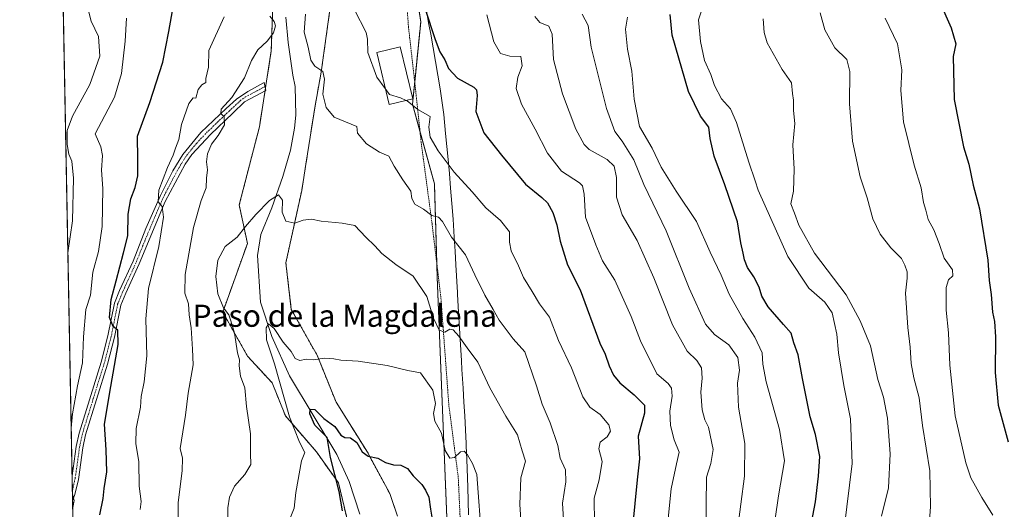
# Model space of a CAD drawing. Units: metres. Extents: x 631546 to 635008, y 4718113 to 4720492.
# Drawn here: x 631546 to 631902, y 4719414 to 4719591 of the extents above; entities that cross this region are included whole.
import ezdxf
from ezdxf.enums import TextEntityAlignment as Align

# ---------------------------------------------------------------- set-up
doc = ezdxf.new("R2010")
doc.units = ezdxf.units.M
doc.header["$MEASUREMENT"] = 0
doc.linetypes.add('TRAZO_Y_PUNTO', pattern=[1, 0.5, -0.25, 0, -0.25])
doc.linetypes.add('TRAZOS', pattern=[0.75, 0.5, -0.25])
for name, color, linetype, lineweight in [('Alambrada', 19, 'TRAZOS', 0), ('Arbolado forestal', 92, 'TRAZOS', 0), ('Arbolado forestal CxS', 92, 'Continuous', 0), ('Camino', 19, 'Continuous', 0), ('Camino Cxs', 19, 'Continuous', 0), ('Camino eje', 39, 'TRAZO_Y_PUNTO', 13), ('Comarca CxS', 133, 'Continuous', 0), ('Comunidad Autónoma CxS', 142, 'Continuous', 0), ('Corriente natural lineal', 142, 'Continuous', 13), ('Curva de nivel maestra', 36, 'Continuous', 30), ('Curva de nivel normal', 36, 'Continuous', 0), ('Edificación', 1, 'Continuous', 13), ('Edificación Cxs', 1, 'Continuous', 13), ('Matorral', 135, 'Continuous', 0), ('Matorral CxS', 135, 'Continuous', 0), ('Municipio', 9, 'Continuous', 13), ('Municipio CxS', 142, 'Continuous', 0), ('Provincia CxS', 1, 'Continuous', 0), ('Texto cartográfico', 19, 'Continuous', 0)]:
    doc.layers.add(name, color=color, linetype=linetype, lineweight=lineweight)
doc.styles.add('Arial', font='txt', dxfattribs={"height": 0.2})

# ---------------------------------------------------------------- blocks, each defined once
blk = doc.blocks.new('*U150')
at = {"layer": 'Matorral CxS', "color": 135, "linetype": 'Continuous', "lineweight": 0}
blk.add_polyline3d([(631702.12, 4719374.69, 676.14), (631697.16, 4719497.76, 687.33), (631696.17, 4719531.5, 692.05), (631688.23, 4719560.28, 695.12), (631691.21, 4719590.06, 699), (631687.24, 4719616.85, 701.14), (631687.24, 4719637.69, 703.7), (631688.23, 4719653.57, 705.47), (631663.42, 4719689.3, 705.49), (631643.57, 4719717.09, 709.48), (631619.75, 4719746.87, 712.1), (631596.93, 4719766.72, 714.99), (631575.09, 4719785.57, 720.83), (631557.91, 4719803.47, 722.7), (631550.05, 4720218.08, 808.02)], dxfattribs=at)
blk = doc.blocks.new('*U151')
at = {"layer": 'Arbolado forestal CxS', "color": 92, "linetype": 'Continuous', "lineweight": 0}
for points in [[(631682.76, 4719411.33, 672.96), (631679.97, 4719419.5, 673.63), (631671.9, 4719434.5, 675.07), (631660.56, 4719452.58, 677.36), (631653.7, 4719469.52, 680.12), (631644.38, 4719486.09, 681.33), (631642.4, 4719502.97, 682.19), (631648.15, 4719529.04, 686.01), (631649.76, 4719539.25, 686.99), (631652.98, 4719559.66, 688.02), (631655.17, 4719571.79, 689.75), (631658.86, 4719597.93, 694.27)], [(631687.24, 4719616.85, 701.14), (631691.21, 4719590.06, 699), (631688.23, 4719560.28, 695.12), (631696.17, 4719531.5, 692.05), (631697.16, 4719497.76, 687.33), (631702.12, 4719374.69, 676.14)], [(631576.34, 4718831.18, 770.75), (631559.42, 4719723.6, 707.18), (631564.44, 4719715.79, 708.1), (631576.79, 4719706.63, 707.35), (631595.43, 4719700.19, 705.24), (631606.41, 4719694.8, 702.44), (631620.8, 4719681.26, 700.14), (631625.53, 4719655.88, 698.73), (631625.53, 4719632.05, 697.95), (631637.81, 4719599.85, 689.9), (631637.13, 4719579.51, 689.31), (631632.84, 4719552.08, 687.37), (631625.52, 4719523.82, 686.29), (631628.5, 4719509.92, 682.6), (631619.57, 4719485.1, 685.2), (631628.5, 4719469.21, 684.03), (631637.45, 4719459.52, 681.82), (631642.25, 4719447.6, 681.05), (631653.45, 4719434.59, 677.4), (631661.41, 4719423.4, 674.8), (631665.03, 4719408.27, 674.32)]]:
    blk.add_polyline3d(points, dxfattribs=at)
blk = doc.blocks.new('*U164')
at = {"layer": 'Curva de nivel normal', "color": 36, "linetype": 'Continuous', "lineweight": 0}
for points in [[(631715.1, 4719592.58, 705), (631717.64, 4719582.79, 705), (631720.06, 4719578.54, 705), (631723.5, 4719577.64, 705), (631727.42, 4719577.51, 705), (631727.92, 4719574.12, 705), (631726.35, 4719570.06, 705), (631725.8, 4719565.89, 705), (631727.66, 4719560.22, 705), (631732.63, 4719551.27, 705), (631737.07, 4719542.5, 705), (631742.12, 4719536.03, 705), (631748.61, 4719531.85, 705), (631749.74, 4719530.71, 705), (631750.32, 4719527.74, 705), (631750.79, 4719519.37, 705), (631754.54, 4719509.41, 705), (631756.97, 4719503.65, 705), (631761.41, 4719496.6, 705), (631767.31, 4719483.55, 705), (631770.78, 4719474.71, 705), (631776.61, 4719462.77, 705), (631780.79, 4719459.33, 705), (631781.97, 4719457.55, 705), (631782.24, 4719454.73, 705), (631781.4, 4719449.31, 705), (631781.59, 4719444.08, 705), (631782.97, 4719438.96, 705), (631784.72, 4719434.42, 705), (631783.8, 4719430.24, 705), (631781.84, 4719421.28, 705), (631780.51, 4719408.07, 705)], [(631564.74, 4719443.18, 705), (631565.15, 4719448.38, 705), (631567.06, 4719458.51, 705), (631568.86, 4719466.78, 705), (631569.19, 4719476.12, 705), (631570.04, 4719486.1, 705), (631571.68, 4719491.2, 705), (631572.58, 4719499.58, 705), (631574.55, 4719507, 705), (631575.91, 4719515.99, 705), (631576.14, 4719529.76, 705), (631575.7, 4719536.46, 705), (631576.11, 4719541.65, 705), (631575.46, 4719544.79, 705), (631573.45, 4719549.6, 705), (631580.37, 4719562.77, 705), (631582.97, 4719571.39, 705), (631584.22, 4719583.06, 705), (631584.77, 4719591.36, 705)], [(631565.28, 4719414.53, 705), (631565.82, 4719417.04, 705), (631565.19, 4719419.3, 705)]]:
    blk.add_polyline3d(points, dxfattribs=at)
blk = doc.blocks.new('*U169')
at = {"layer": 'Curva de nivel normal', "color": 36, "linetype": 'Continuous', "lineweight": 0}
blk.add_polyline3d([(631749.57, 4719592.8, 715), (631751.81, 4719588.73, 715), (631752.94, 4719580.83, 715), (631758.43, 4719558.65, 715), (631761.44, 4719550.35, 715), (631764.15, 4719546.9, 715), (631768.27, 4719540.15, 715), (631771.91, 4719531.24, 715), (631779.98, 4719514.52, 715), (631788.36, 4719493.74, 715), (631794.2, 4719480.7, 715), (631797.55, 4719477.05, 715), (631802.73, 4719473.22, 715), (631805.99, 4719468.66, 715), (631806.56, 4719464.16, 715), (631805.78, 4719459.4, 715), (631806.18, 4719450.74, 715), (631808.44, 4719437.6, 715), (631808.36, 4719425.86, 715), (631805.67, 4719405.58, 715)], dxfattribs=at)
blk = doc.blocks.new('*U184')
at = {"layer": 'Curva de nivel normal', "color": 36, "linetype": 'Continuous', "lineweight": 0}
blk.add_polyline3d([(631793.06, 4719594.73, 730), (631791.78, 4719590.79, 730), (631792.41, 4719582.95, 730), (631793.94, 4719576.08, 730), (631796.14, 4719570.95, 730), (631797.53, 4719567.01, 730), (631800.08, 4719562.25, 730), (631803.35, 4719558.59, 730), (631805.5, 4719553.67, 730), (631809.92, 4719539.29, 730), (631812.27, 4719532.5, 730), (631813.29, 4719529.14, 730), (631823.99, 4719505.22, 730), (631831.63, 4719493.75, 730), (631837.46, 4719488.69, 730), (631840.06, 4719484.83, 730), (631841.81, 4719477.08, 730), (631842.38, 4719470.4, 730), (631844.31, 4719458.6, 730), (631846.77, 4719446.54, 730), (631847.28, 4719430.43, 730), (631844.47, 4719406.92, 730)], dxfattribs=at)
blk = doc.blocks.new('*U188')
at = {"layer": 'Curva de nivel normal', "color": 36, "linetype": 'Continuous', "lineweight": 0}
blk.add_polyline3d([(631815.14, 4719591.05, 735), (631815.47, 4719586.19, 735), (631816.63, 4719582.42, 735), (631822, 4719572.77, 735), (631825.38, 4719568, 735), (631825.78, 4719564.13, 735), (631826.14, 4719561.66, 735), (631826.14, 4719558.03, 735), (631826.55, 4719553.31, 735), (631825.89, 4719545.52, 735), (631826.35, 4719536.74, 735), (631826.16, 4719528.83, 735), (631825.13, 4719524.2, 735), (631826.45, 4719520.85, 735), (631828, 4719516.48, 735), (631833.64, 4719506.46, 735), (631845.17, 4719491.33, 735), (631850.22, 4719482, 735), (631853.91, 4719472.88, 735), (631856.65, 4719460.76, 735), (631858.63, 4719454.41, 735), (631860.13, 4719446.78, 735), (631861.1, 4719433.88, 735), (631860.44, 4719421.6, 735), (631857.92, 4719411.39, 735)], dxfattribs=at)
blk = doc.blocks.new('*U189')
at = {"layer": 'Curva de nivel normal', "color": 36, "linetype": 'Continuous', "lineweight": 0}
blk.add_polyline3d([(631766.04, 4719591.73, 720), (631765.29, 4719587.39, 720), (631766.05, 4719580.17, 720), (631767.63, 4719572.16, 720), (631768.48, 4719562.12, 720), (631770.42, 4719552.22, 720), (631774.93, 4719544.32, 720), (631778.23, 4719537.44, 720), (631783.6, 4719528.76, 720), (631791.02, 4719517.85, 720), (631795.9, 4719506.72, 720), (631799.87, 4719498.45, 720), (631802.85, 4719491.6, 720), (631807.77, 4719482.78, 720), (631812.14, 4719476.07, 720), (631814.75, 4719470.4, 720), (631814.95, 4719466.28, 720), (631816.25, 4719459.92, 720), (631821.08, 4719442.62, 720), (631822.8, 4719431.4, 720), (631820.71, 4719418.74, 720), (631818.11, 4719401.21, 720)], dxfattribs=at)
blk = doc.blocks.new('*U191')
at = {"layer": 'Curva de nivel normal', "color": 36, "linetype": 'Continuous', "lineweight": 0}
blk.add_polyline3d([(631835.8, 4719593.22, 740), (631837.41, 4719587.08, 740), (631841.07, 4719580.59, 740), (631845.37, 4719576.39, 740), (631846.48, 4719572.1, 740), (631846.38, 4719560.41, 740), (631847.41, 4719546.89, 740), (631850.18, 4719533.99, 740), (631852.73, 4719526.4, 740), (631854.84, 4719518.76, 740), (631857.43, 4719513.24, 740), (631861.29, 4719508.3, 740), (631865.24, 4719504.49, 740), (631866.33, 4719502.01, 740), (631867.22, 4719499.68, 740), (631867.29, 4719497.4, 740), (631866.62, 4719491.93, 740), (631867.42, 4719479.54, 740), (631868.32, 4719472.37, 740), (631868.65, 4719466.5, 740), (631869.6, 4719461.4, 740), (631871.58, 4719454.07, 740), (631872.74, 4719444.07, 740), (631875.42, 4719427.74, 740), (631875.73, 4719414.74, 740), (631874.54, 4719399.74, 740)], dxfattribs=at)
blk = doc.blocks.new('*U199')
at = {"layer": 'Curva de nivel normal', "color": 36, "linetype": 'Continuous', "lineweight": 0}
for points in [[(631589.63, 4719413.74, 695), (631590.03, 4719416.6, 695), (631589.37, 4719422.14, 695), (631589.17, 4719431, 695), (631588.15, 4719437.64, 695), (631588.24, 4719443, 695), (631589.78, 4719450.72, 695), (631590.04, 4719454.62, 695), (631591.16, 4719459.92, 695), (631592.15, 4719469.28, 695), (631591.78, 4719482.72, 695), (631592.66, 4719493.68, 695), (631596.43, 4719508.82, 695), (631598.15, 4719519.36, 695), (631597.67, 4719523.22, 695), (631596.22, 4719524.92, 695), (631596.48, 4719529.13, 695), (631599.55, 4719537.42, 695), (631601.62, 4719541.87, 695), (631602.42, 4719544.4, 695), (631603.64, 4719547.48, 695), (631604.62, 4719552.97, 695), (631607.3, 4719560.56, 695), (631608.83, 4719562.57, 695), (631609.84, 4719562.47, 695), (631610.68, 4719565.51, 695), (631612.02, 4719567.29, 695), (631613.42, 4719568.12, 695), (631613.43, 4719569.58, 695), (631614.47, 4719573.65, 695), (631614.57, 4719579.7, 695), (631620.05, 4719591.87, 695)], [(631667.2, 4719594.35, 695), (631671.45, 4719586.2, 695), (631672, 4719583.7, 695), (631672.04, 4719578.95, 695), (631675.36, 4719570.07, 695), (631678.38, 4719565.89, 695)]]:
    blk.add_polyline3d(points, dxfattribs=at)
blk = doc.blocks.new('*U200')
at = {"layer": 'Curva de nivel normal', "color": 36, "linetype": 'Continuous', "lineweight": 0}
blk.add_polyline3d([(631859.24, 4719591.39, 745), (631863.79, 4719582.06, 745), (631865.26, 4719572.73, 745), (631864.89, 4719565.25, 745), (631865.85, 4719553.82, 745), (631869.76, 4719538.25, 745), (631872.3, 4719530.06, 745), (631873.16, 4719524.77, 745), (631874.01, 4719521.97, 745), (631874.78, 4719518.6, 745), (631876.83, 4719514.8, 745), (631878.81, 4719509.94, 745), (631880.63, 4719504.55, 745), (631883.58, 4719500.44, 745), (631883.75, 4719498.19, 745), (631882.16, 4719496.77, 745), (631881.35, 4719493.96, 745), (631881.39, 4719485.81, 745), (631882.16, 4719477.62, 745), (631882.7, 4719465.9, 745), (631884.66, 4719447.6, 745), (631888.51, 4719430.67, 745), (631890.33, 4719425.14, 745), (631894.22, 4719418.05, 745), (631898.24, 4719411.7, 745)], dxfattribs=at)
blk = doc.blocks.new('*U203')
at = {"layer": 'Curva de nivel normal', "color": 36, "linetype": 'Continuous', "lineweight": 0}
for points in [[(631732.51, 4719591.99, 710), (631734.34, 4719589.83, 710), (631737.59, 4719588.4, 710), (631738.79, 4719585.61, 710), (631739.27, 4719576.42, 710), (631742.53, 4719564.01, 710), (631747.36, 4719551.18, 710), (631750.3, 4719545.74, 710), (631752.1, 4719543.92, 710), (631758.7, 4719540.31, 710), (631761.16, 4719537.82, 710), (631762.1, 4719533.76, 710), (631762.02, 4719526.69, 710), (631764.1, 4719520.23, 710), (631769.47, 4719510.94, 710), (631775.53, 4719497.45, 710), (631782.32, 4719480.5, 710), (631787.61, 4719471, 710), (631791.1, 4719467.61, 710), (631792.75, 4719464.91, 710), (631793.11, 4719461.27, 710), (631792.62, 4719456.11, 710), (631792.99, 4719449.82, 710), (631794.03, 4719446.18, 710), (631795.39, 4719443.54, 710), (631797.04, 4719435.46, 710), (631796.14, 4719430.34, 710), (631794.59, 4719425.4, 710), (631794.11, 4719385.62, 710)], [(631563.54, 4719506.54, 710), (631565.23, 4719518.13, 710), (631565.54, 4719533.5, 710), (631564.94, 4719539.67, 710), (631563.89, 4719542.18, 710), (631563.22, 4719545.7, 710), (631563.24, 4719550.72, 710), (631565.15, 4719555.93, 710), (631571.49, 4719567.39, 710), (631575.11, 4719577.57, 710), (631574.56, 4719584.75, 710), (631572.01, 4719590.29, 710), (631570.55, 4719595.96, 710)]]:
    blk.add_polyline3d(points, dxfattribs=at)
blk = doc.blocks.new('*U205')
at = {"layer": 'Curva de nivel maestra', "color": 36, "linetype": 'Continuous', "lineweight": 30}
blk.add_polyline3d([(631831.04, 4719400.7, 725), (631834.04, 4719416.48, 725), (631835.11, 4719425.78, 725), (631835.62, 4719432.93, 725), (631834.12, 4719440.88, 725), (631832.14, 4719447.28, 725), (631829.32, 4719461.15, 725), (631827.81, 4719469.63, 725), (631826.24, 4719474.04, 725), (631825.28, 4719477.43, 725), (631822.44, 4719480.6, 725), (631816.9, 4719487.06, 725), (631814.68, 4719490.84, 725), (631813.67, 4719494.17, 725), (631811.73, 4719497.89, 725), (631809.43, 4719501.21, 725), (631808.32, 4719503.97, 725), (631807.91, 4719506.36, 725), (631807, 4719510.16, 725), (631805.86, 4719517.68, 725), (631801.3, 4719531.11, 725), (631797.34, 4719541.51, 725), (631795.98, 4719547.86, 725), (631795.46, 4719551.96, 725), (631792.49, 4719555.96, 725), (631788.11, 4719564.84, 725), (631782.16, 4719585.24, 725), (631781.49, 4719592.62, 725)], dxfattribs=at)
blk = doc.blocks.new('*U211')
at = {"layer": 'Curva de nivel maestra', "color": 36, "linetype": 'Continuous', "lineweight": 30}
blk.add_polyline3d([(631878.88, 4719597.34, 750), (631883.19, 4719587.82, 750), (631884.86, 4719582.06, 750), (631883.87, 4719577.47, 750), (631884.26, 4719561.97, 750), (631887.63, 4719544.85, 750), (631889.59, 4719538.56, 750), (631891.09, 4719531.01, 750), (631893.42, 4719522.4, 750), (631896.46, 4719503.86, 750), (631896.95, 4719496.55, 750), (631897.64, 4719491.47, 750), (631898.12, 4719485.11, 750), (631898.84, 4719481.75, 750), (631899.18, 4719476.21, 750), (631899.07, 4719463.29, 750), (631900.17, 4719451.52, 750), (631903.72, 4719438.22, 750)], dxfattribs=at)
blk = doc.blocks.new('*U212')
at = {"layer": 'Curva de nivel maestra', "color": 36, "linetype": 'Continuous', "lineweight": 30}
for points in [[(631575.15, 4719411.88, 700), (631576.26, 4719417.68, 700), (631576.68, 4719421.38, 700), (631577.63, 4719427.38, 700), (631577.51, 4719431.34, 700), (631577.41, 4719435.3, 700), (631576.75, 4719444.61, 700), (631579.12, 4719458.22, 700), (631581.71, 4719473.44, 700), (631581.64, 4719478.62, 700), (631579.95, 4719479.89, 700), (631578.59, 4719483.14, 700), (631579.18, 4719489.6, 700), (631581.05, 4719496.36, 700), (631583.66, 4719506.49, 700), (631585.17, 4719512.66, 700), (631585.34, 4719520.49, 700), (631586.3, 4719526.09, 700), (631587.89, 4719530.1, 700), (631588.81, 4719534.39, 700), (631588.8, 4719540.39, 700), (631588.7, 4719548.73, 700), (631593.24, 4719560.82, 700), (631597.86, 4719575.44, 700), (631600.1, 4719586.49, 700), (631602.02, 4719597.39, 700)], [(631692.8, 4719594.63, 700), (631696.42, 4719583.58, 700), (631698.09, 4719579.2, 700), (631699.92, 4719576.26, 700), (631701.31, 4719573.12, 700), (631704.52, 4719569.69, 700), (631710.46, 4719566.35, 700), (631711.45, 4719565.48, 700), (631711.68, 4719563.44, 700), (631711.15, 4719557.66, 700), (631714.02, 4719549.89, 700), (631720.46, 4719541.81, 700), (631729.08, 4719531.36, 700), (631735.07, 4719526.55, 700), (631737.08, 4719524.57, 700), (631738.96, 4719521.11, 700), (631740.47, 4719516.62, 700), (631741.62, 4719510.78, 700), (631744.29, 4719502.22, 700), (631748.96, 4719493.12, 700), (631755.96, 4719473.92, 700), (631757.96, 4719469.94, 700), (631759.42, 4719465.69, 700), (631760.92, 4719462.31, 700), (631763.23, 4719459.56, 700), (631768.44, 4719455.18, 700), (631772.15, 4719451.48, 700), (631772.23, 4719448.55, 700), (631769.88, 4719440.25, 700), (631770.42, 4719432.1, 700), (631769.55, 4719424.46, 700), (631767.83, 4719407.37, 700)]]:
    blk.add_polyline3d(points, dxfattribs=at)
blk = doc.blocks.new('*U218')
at = {"layer": 'Alambrada', "color": 19, "linetype": 'TRAZOS', "lineweight": 0}
blk.add_polyline3d([(631707.38, 4719368.42, 677.66), (631704.8, 4719425.32, 679.33), (631701.39, 4719451.46, 682.1), (631698.5, 4719490.4, 686.83), (631695.3, 4719517.15, 689.78), (631691.35, 4719546.57, 694.01), (631689.45, 4719564.56, 696.77), (631686.78, 4719588.16, 698.28), (631685.3, 4719607.06, 699.8), (631680.21, 4719650.26, 704.08), (631676.37, 4719683.5, 706.99), (631658.57, 4719708.16, 709.77), (631639.85, 4719731.88, 712.24), (631624.37, 4719743.34, 712.35), (631616.87, 4719749.5, 712.68), (631601.87, 4719761.26, 713.85), (631590, 4719773.06, 717.75), (631578.78, 4719782.88, 720.71), (631562.63, 4719797.08, 723.43), (631557.85, 4719806.43, 724.39), (631557.85, 4719806.43, 724.39)], dxfattribs=at)

msp = doc.modelspace()

# ---------------------------------------------------------------- linework, layer by layer
at = {"layer": 'Arbolado forestal', "color": 92, "linetype": 'TRAZOS', "lineweight": 0}
for points in [[(631702.12, 4719374.69, 676.14), (631697.16, 4719497.76, 687.33), (631697.01, 4719502.83, 687.51), (631696.17, 4719531.5, 692.05), (631690.94, 4719550.47, 693.72), (631688.23, 4719560.28, 695.12), (631689.03, 4719568.27, 696.72), (631691.21, 4719590.06, 699), (631687.24, 4719616.85, 701.14), (631687.24, 4719637.69, 703.7), (631688.23, 4719653.57, 705.47), (631678.15, 4719668.09, 704.59), (631663.42, 4719689.3, 705.49), (631643.57, 4719717.09, 709.48), (631619.75, 4719746.87, 712.1), (631615.38, 4719750.67, 712.39), (631596.93, 4719766.72, 714.99), (631592.78, 4719770.3, 716.1), (631575.09, 4719785.57, 720.83), (631571.7, 4719789.1, 721.73), (631561.02, 4719800.23, 723.25), (631557.91, 4719803.47, 722.7)], [(631576.34, 4718831.18, 770.75), (631576.24, 4718836.4, 770.56), (631572.3, 4719044.43, 724.23), (631572.27, 4719045.68, 723.99), (631572.25, 4719046.94, 723.76), (631565.24, 4719416.87, 704.83), (631565.17, 4719420.56, 705.07), (631565.07, 4719425.85, 705.2), (631559.42, 4719723.6, 707.18)], [(631559.42, 4719723.6, 707.18), (631564.43, 4719715.79, 708.1), (631576.79, 4719706.63, 707.35), (631595.43, 4719700.19, 705.24), (631606.41, 4719694.8, 702.44), (631620.8, 4719681.26, 700.14), (631625.53, 4719655.88, 698.73), (631625.53, 4719632.05, 697.95), (631637.81, 4719599.85, 689.9), (631637.13, 4719579.51, 689.31), (631635.01, 4719565.99, 688.29), (631634.86, 4719565.02, 688.25), (631632.84, 4719552.09, 687.37), (631625.52, 4719523.82, 686.29), (631628.5, 4719509.92, 682.6), (631619.57, 4719485.1, 685.2), (631628.5, 4719469.21, 684.03), (631637.45, 4719459.52, 681.82), (631642.25, 4719447.6, 681.05), (631653.45, 4719434.59, 677.4), (631661.41, 4719423.4, 674.8), (631665.03, 4719408.27, 674.32)], [(631559.42, 4719723.6, 707.18), (631564.43, 4719715.79, 708.1), (631576.79, 4719706.63, 707.35), (631595.43, 4719700.19, 705.24), (631606.41, 4719694.8, 702.44), (631620.8, 4719681.26, 700.14), (631625.53, 4719655.88, 698.73), (631625.53, 4719632.05, 697.95), (631637.81, 4719599.85, 689.9), (631637.13, 4719579.51, 689.31), (631635.01, 4719565.99, 688.29), (631634.86, 4719565.02, 688.25), (631632.84, 4719552.09, 687.37), (631625.52, 4719523.82, 686.29), (631628.5, 4719509.92, 682.6), (631619.57, 4719485.1, 685.2), (631628.5, 4719469.21, 684.03), (631637.45, 4719459.52, 681.82), (631642.25, 4719447.6, 681.05), (631653.45, 4719434.59, 677.4), (631661.41, 4719423.4, 674.8), (631665.03, 4719408.27, 674.32)], [(631658.86, 4719597.93, 694.27), (631655.17, 4719571.79, 689.75), (631652.98, 4719559.66, 688.02), (631649.76, 4719539.25, 686.99), (631648.15, 4719529.04, 686.01), (631642.4, 4719502.97, 682.19), (631644.38, 4719486.09, 681.33), (631653.7, 4719469.52, 680.12), (631660.56, 4719452.58, 677.36), (631671.9, 4719434.5, 675.07), (631679.97, 4719419.5, 673.63), (631682.76, 4719411.33, 672.96)], [(631658.86, 4719597.93, 694.27), (631655.17, 4719571.79, 689.75), (631652.98, 4719559.66, 688.02), (631649.76, 4719539.25, 686.99), (631648.15, 4719529.04, 686.01), (631642.4, 4719502.97, 682.19), (631644.38, 4719486.09, 681.33), (631653.7, 4719469.52, 680.12), (631660.56, 4719452.58, 677.36), (631671.9, 4719434.5, 675.07), (631679.97, 4719419.5, 673.63), (631682.76, 4719411.33, 672.96)]]:
    msp.add_polyline3d(points, dxfattribs=at)
at = {"layer": 'Arbolado forestal CxS', "color": 92, "linetype": 'Continuous', "lineweight": 0}
for points in [[(631665.03, 4719408.27, 674.32), (631661.41, 4719423.4, 674.8), (631653.45, 4719434.59, 677.4), (631642.25, 4719447.6, 681.05), (631637.45, 4719459.52, 681.82), (631628.5, 4719469.21, 684.03), (631619.57, 4719485.1, 685.2), (631628.5, 4719509.92, 682.6), (631625.52, 4719523.82, 686.29), (631632.84, 4719552.08, 687.37), (631637.13, 4719579.51, 689.31), (631637.81, 4719599.85, 689.9)], [(631658.86, 4719597.93, 694.27), (631655.17, 4719571.79, 689.75), (631652.98, 4719559.66, 688.02), (631649.76, 4719539.25, 686.99), (631648.15, 4719529.04, 686.01), (631642.4, 4719502.97, 682.19), (631644.38, 4719486.09, 681.33), (631653.7, 4719469.52, 680.12), (631660.56, 4719452.58, 677.36), (631671.9, 4719434.5, 675.07), (631679.97, 4719419.5, 673.63), (631682.76, 4719411.33, 672.96)]]:
    msp.add_polyline3d(points, dxfattribs=at)
at = {"layer": 'Camino', "color": 19, "linetype": 'Continuous', "lineweight": 0}
for points in [[(631565.07, 4719425.85, 705.2), (631565.07, 4719425.88, 705.2), (631566.53, 4719436.5, 703.46), (631567.57, 4719441.38, 703.34), (631575.52, 4719466.99, 701.47), (631578, 4719476.55, 700.51), (631580.35, 4719488.28, 699.56), (631582.2, 4719492.88, 698.85), (631587.11, 4719503.54, 697.45), (631591.75, 4719515.27, 696.19), (631597.03, 4719527.29, 694.75), (631601.51, 4719536.11, 693.65), (631605.13, 4719542.1, 693.06), (631611.65, 4719550.01, 691.29), (631620.77, 4719558.74, 689.84), (631624.53, 4719562.06, 689.52), (631628.61, 4719564.9, 688.93), (631634.56, 4719568.08, 688.39), (631635.19, 4719565.19, 688.24), (631627.46, 4719561.15, 688.89), (631623.18, 4719557.03, 689.38), (631615.15, 4719549.29, 690.33), (631608.39, 4719542.03, 692.01), (631606, 4719538.61, 692.71), (631598.74, 4719525.07, 694.34), (631589.34, 4719502.52, 697.25), (631584.45, 4719491.91, 698.43), (631582.71, 4719487.58, 698.71), (631580.39, 4719476, 700.18), (631577.88, 4719466.32, 700.53), (631569.94, 4719440.76, 702.74), (631568.94, 4719436.08, 703.15), (631567.37, 4719424.65, 704.23), (631566.07, 4719419.21, 704.91)], [(631565.24, 4719416.87, 704.83), (631565.07, 4719425.85, 705.2)], [(631566.07, 4719419.21, 704.91), (631565.24, 4719416.87, 704.83)]]:
    msp.add_polyline3d(points, dxfattribs=at)
at = {"layer": 'Camino Cxs', "color": 19, "linetype": 'Continuous', "lineweight": 0}
msp.add_polyline3d([(631566.07, 4719419.21, 704.91), (631565.24, 4719416.87, 704.83), (631565.07, 4719425.85, 705.2), (631565.07, 4719425.88, 705.2), (631566.53, 4719436.5, 703.46), (631567.57, 4719441.38, 703.34), (631575.52, 4719466.99, 701.47), (631578, 4719476.55, 700.51), (631580.35, 4719488.28, 699.56), (631582.2, 4719492.88, 698.85), (631587.11, 4719503.54, 697.45), (631591.75, 4719515.27, 696.19), (631597.03, 4719527.29, 694.75), (631601.51, 4719536.11, 693.65), (631605.13, 4719542.1, 693.06), (631611.65, 4719550.01, 691.29), (631620.77, 4719558.74, 689.84), (631624.53, 4719562.06, 689.52), (631628.61, 4719564.9, 688.93), (631634.56, 4719568.08, 688.39), (631635.19, 4719565.19, 688.24), (631627.46, 4719561.15, 688.89), (631623.18, 4719557.03, 689.38), (631615.15, 4719549.29, 690.33), (631608.39, 4719542.03, 692.01), (631606, 4719538.61, 692.71), (631598.74, 4719525.07, 694.34), (631589.34, 4719502.52, 697.25), (631584.45, 4719491.91, 698.43), (631582.71, 4719487.58, 698.71), (631580.39, 4719476, 700.18), (631577.88, 4719466.32, 700.53), (631569.94, 4719440.76, 702.74), (631568.94, 4719436.08, 703.15), (631567.37, 4719424.65, 704.23), (631566.07, 4719419.21, 704.91)], close=True, dxfattribs=at)
at = {"layer": 'Camino eje', "color": 39, "linetype": 'TRAZO_Y_PUNTO', "lineweight": 13}
msp.add_polyline3d([(631634.88, 4719566.64, 688.33), (631631.9, 4719565.05, 688.42), (631628.04, 4719563.03, 688.81), (631626, 4719561.61, 689.13), (631623.86, 4719559.55, 689.47), (631621.98, 4719557.89, 689.57), (631617.96, 4719554.02, 690.04), (631613.4, 4719549.65, 690.79), (631610.02, 4719546.02, 691.79), (631606.76, 4719542.07, 692.37), (631605.57, 4719540.36, 692.84), (631603.76, 4719537.36, 693.2), (631600.13, 4719530.59, 694.2), (631597.89, 4719526.18, 694.57), (631595.25, 4719520.17, 695.64), (631590.55, 4719508.9, 697.21), (631588.23, 4719503.03, 697.38), (631583.33, 4719492.4, 698.66), (631581.53, 4719487.93, 699.07), (631579.2, 4719476.28, 700.34), (631576.7, 4719466.66, 700.88), (631572.73, 4719453.88, 701.6), (631568.76, 4719441.07, 703.03), (631567.74, 4719436.29, 703.31), (631566.22, 4719425.27, 704.71), (631565.17, 4719420.56, 705.07)], dxfattribs=at)
at = {"layer": 'Comarca CxS', "color": 133, "linetype": 'Continuous', "lineweight": 0}
msp.add_polyline3d([(635008.07, 4718179.08, 649.66), (631589.95, 4718113.37, 557.87), (631546.09, 4720426.72, 823.83), (634963.09, 4720492.46, 747.32), (635008.07, 4718179.08, 649.66)], close=True, dxfattribs=at)
msp.add_polyline3d([(635008.07, 4718179.08, 649.66), (631589.95, 4718113.37, 557.87), (631546.09, 4720426.72, 823.83), (634963.09, 4720492.46, 747.32), (635008.07, 4718179.08, 649.66)], close=True, dxfattribs=at)
at = {"layer": 'Comunidad Autónoma CxS', "color": 142, "linetype": 'Continuous', "lineweight": 0}
msp.add_polyline3d([(635008.07, 4718179.08, 649.66), (631589.95, 4718113.37, 557.87), (631546.09, 4720426.72, 823.83), (634963.09, 4720492.46, 747.32), (635008.07, 4718179.08, 649.66)], close=True, dxfattribs=at)
msp.add_polyline3d([(635008.07, 4718179.08, 649.66), (631589.95, 4718113.37, 557.87), (631546.09, 4720426.72, 823.83), (634963.09, 4720492.46, 747.32), (635008.07, 4718179.08, 649.66)], close=True, dxfattribs=at)
at = {"layer": 'Corriente natural lineal', "color": 142, "linetype": 'Continuous', "lineweight": 13}
msp.add_polyline3d([(631642.43, 4719591.68, 688.24), (631643.23, 4719582.61, 687.97), (631644.88, 4719570.75, 687.21), (631645.75, 4719566.63, 687.02), (631646.04, 4719556.32, 686.5), (631645.5, 4719551.61, 686.63), (631644.14, 4719543.6, 686.03), (631641.34, 4719534.15, 685.69), (631637.28, 4719522.77, 684.07), (631633.29, 4719513.11, 682.5), (631632.17, 4719505.54, 681.12), (631633.2, 4719488.74, 681.36), (631637.3, 4719476.34, 679.3), (631643.71, 4719462.01, 678.28), (631660.87, 4719433.65, 674.45), (631665.26, 4719423.85, 672.55), (631669.13, 4719412.09, 672.29)], dxfattribs=at)
at = {"layer": 'Curva de nivel maestra', "color": 36, "linetype": 'Continuous', "lineweight": 30}
msp.add_polyline3d([(631662.88, 4719413.27, 675), (631661.72, 4719420.27, 675), (631658.6, 4719432.49, 675), (631657.4, 4719439.74, 675), (631652.86, 4719444.22, 675), (631651.04, 4719448.34, 675), (631651.25, 4719450, 675), (631652.9, 4719449.88, 675), (631656.2, 4719446.6, 675), (631660.08, 4719443.76, 675), (631662.35, 4719440.66, 675), (631663.7, 4719439.75, 675), (631665.84, 4719439.67, 675), (631668.14, 4719437.96, 675), (631669.97, 4719434.56, 675), (631672.24, 4719433.07, 675), (631675.66, 4719432.28, 675), (631678.49, 4719430.73, 675), (631681.4, 4719429.89, 675), (631683.97, 4719429.8, 675), (631686.4, 4719428.56, 675), (631688.44, 4719425.93, 675), (631691.66, 4719422.82, 675), (631692.94, 4719420.77, 675), (631694.2, 4719418.27, 675), (631694.77, 4719413.84, 675), (631695.7, 4719408.07, 675)], dxfattribs=at)
at = {"layer": 'Curva de nivel normal', "color": 36, "linetype": 'Continuous', "lineweight": 0}
for points in [[(631649.51, 4719592.75, 690), (631649.09, 4719586.3, 690), (631650.48, 4719580.9, 690), (631651.4, 4719576.12, 690), (631652.91, 4719573.96, 690), (631655.73, 4719572.06, 690), (631656.33, 4719569.32, 690), (631655.84, 4719563.88, 690), (631656.99, 4719559.01, 690), (631659.86, 4719555.57, 690), (631668.08, 4719552.23, 690), (631668.31, 4719549.8, 690), (631671.56, 4719545.98, 690), (631676.29, 4719542.97, 690), (631679.65, 4719541.48, 690), (631681.62, 4719537.84, 690), (631684.68, 4719532.94, 690), (631687.64, 4719528.81, 690), (631688, 4719526.14, 690), (631689.05, 4719524.14, 690), (631692.22, 4719522.27, 690), (631695.26, 4719519.99, 690), (631697.6, 4719519.4, 690), (631699.06, 4719517.8, 690), (631702.39, 4719512.19, 690), (631707.44, 4719505.84, 690), (631710.78, 4719498.58, 690), (631714.39, 4719491.22, 690), (631717.47, 4719486.07, 690), (631719.55, 4719482.13, 690), (631724.67, 4719475.45, 690), (631728.88, 4719470.7, 690), (631733.12, 4719458.49, 690), (631735.1, 4719451.78, 690), (631738, 4719445.11, 690), (631740.84, 4719436.86, 690), (631741.66, 4719432.27, 690), (631743.64, 4719428.07, 690), (631743.76, 4719423.73, 690), (631742.56, 4719416.01, 690), (631743.53, 4719400.33, 690)], [(631603.32, 4719403.74, 690), (631603.42, 4719416.31, 690), (631604.92, 4719427.69, 690), (631605.03, 4719432.31, 690), (631604.1, 4719435.86, 690), (631606.07, 4719447.89, 690), (631607.02, 4719455.84, 690), (631608.85, 4719466.01, 690), (631608.6, 4719471.76, 690), (631608.11, 4719479.39, 690), (631607.43, 4719484.13, 690), (631607.12, 4719488.07, 690), (631605.79, 4719491.98, 690), (631606, 4719498.69, 690), (631608.99, 4719515.63, 690), (631611.73, 4719525.39, 690), (631613.51, 4719529.99, 690), (631613.71, 4719533.52, 690), (631614.02, 4719536.5, 690), (631613.63, 4719539.46, 690), (631614.04, 4719542.31, 690), (631615.55, 4719545.82, 690), (631617.97, 4719548.9, 690), (631620.24, 4719552.74, 690), (631620.14, 4719555.66, 690), (631618.83, 4719556.87, 690), (631619, 4719558.51, 690), (631622.82, 4719562.73, 690), (631627.49, 4719569.8, 690), (631629.94, 4719576.01, 690), (631632.24, 4719579.85, 690), (631635.62, 4719583.04, 690), (631637.89, 4719586.04, 690), (631638.61, 4719588.63, 690), (631638.15, 4719590.2, 690), (631636.66, 4719592.04, 690)], [(631685.88, 4719561.59, 695), (631683.91, 4719562.5, 695), (631679.89, 4719563.79, 695), (631678.38, 4719565.89, 695)], [(631754.09, 4719408.68, 695), (631753.93, 4719417.83, 695), (631755.75, 4719424.42, 695), (631756.86, 4719431.16, 695), (631755.65, 4719435.67, 695), (631756.16, 4719438.07, 695), (631758.7, 4719440.07, 695), (631759.84, 4719442.05, 695), (631759.24, 4719444.38, 695), (631756.1, 4719448.07, 695), (631752.38, 4719450.8, 695), (631749.92, 4719454.49, 695), (631745.79, 4719465, 695), (631741.11, 4719474.87, 695), (631737.77, 4719483.28, 695), (631734.19, 4719488.12, 695), (631731.54, 4719492.52, 695), (631728.37, 4719497.56, 695), (631726.54, 4719501.79, 695), (631723.93, 4719507.25, 695), (631723.31, 4719510.42, 695), (631723.29, 4719514.16, 695), (631720.03, 4719518.18, 695), (631714.76, 4719522.83, 695), (631709.78, 4719528.6, 695), (631703.36, 4719535.7, 695), (631697.46, 4719543.37, 695), (631694.65, 4719548.33, 695), (631694.15, 4719551.97, 695), (631694.67, 4719555.82, 695), (631690.2, 4719558.36, 695), (631686.26, 4719561.41, 695), (631685.88, 4719561.59, 695)], [(631621.45, 4719410.51, 685), (631621.4, 4719414.4, 685), (631622.01, 4719418.26, 685), (631623.82, 4719422.19, 685), (631627.55, 4719426.37, 685), (631629.78, 4719430.03, 685), (631629.56, 4719433.97, 685), (631629.6, 4719441.09, 685), (631628.22, 4719451.04, 685), (631627.56, 4719457.68, 685), (631625.98, 4719461.9, 685), (631625.47, 4719465.69, 685), (631625.64, 4719467.9, 685), (631624.89, 4719470.43, 685), (631623.78, 4719477.45, 685), (631622.46, 4719481.97, 685), (631621.74, 4719484.12, 685), (631619.89, 4719486.66, 685), (631617.77, 4719491.76, 685), (631617.11, 4719497.99, 685), (631617.79, 4719503.91, 685), (631620.4, 4719508.78, 685), (631624.76, 4719512.24, 685), (631627.85, 4719516.06, 685), (631631.53, 4719520.39, 685), (631636.44, 4719525.41, 685), (631639.74, 4719527.47, 685), (631641.15, 4719525.56, 685), (631641.09, 4719521.22, 685), (631642.39, 4719518.01, 685), (631645.67, 4719517.31, 685), (631648.61, 4719518.38, 685), (631651.66, 4719518.72, 685), (631655.2, 4719517.98, 685), (631662.79, 4719517.2, 685), (631667.4, 4719516.37, 685), (631671.38, 4719512.2, 685), (631674.57, 4719509.07, 685), (631677.14, 4719506.3, 685), (631682.18, 4719502.34, 685), (631688.46, 4719498.09, 685), (631693.36, 4719490.75, 685), (631695.81, 4719482.86, 685), (631697.86, 4719478.6, 685), (631699.9, 4719477.82, 685), (631701.73, 4719478.92, 685), (631703, 4719478.69, 685), (631704.96, 4719476.45, 685), (631707.96, 4719472.13, 685), (631711.84, 4719467.03, 685), (631716.24, 4719457.74, 685), (631722.02, 4719447.51, 685), (631726.23, 4719440.78, 685), (631727.87, 4719434.9, 685), (631729.16, 4719431.24, 685), (631727.43, 4719425.23, 685), (631727.06, 4719415.55, 685), (631728.34, 4719395.43, 685)], [(631643.54, 4719409.36, 680), (631645.45, 4719414.24, 680), (631645.96, 4719419.88, 680), (631648.1, 4719431.4, 680), (631649.24, 4719434.31, 680), (631647.31, 4719438.04, 680), (631643.73, 4719447.27, 680), (631638.31, 4719466.4, 680), (631635.45, 4719475.05, 680), (631635.32, 4719479.43, 680), (631636.14, 4719480.82, 680), (631638.18, 4719479.19, 680), (631641.45, 4719474.28, 680), (631644.36, 4719470.85, 680), (631645.82, 4719468.31, 680), (631647.43, 4719467.63, 680), (631649.8, 4719468.04, 680), (631652.34, 4719467.89, 680), (631656.35, 4719468.43, 680), (631659.77, 4719468.27, 680), (631662.24, 4719467.73, 680), (631668.54, 4719467.34, 680), (631679.04, 4719465.77, 680), (631686.54, 4719464.01, 680), (631691.14, 4719463.2, 680), (631695.62, 4719456.88, 680), (631696.6, 4719452.07, 680), (631695.88, 4719448.4, 680), (631696.33, 4719445.74, 680), (631698.78, 4719441.4, 680), (631700.1, 4719435.02, 680), (631701.79, 4719432.32, 680), (631703.46, 4719432.58, 680), (631705.62, 4719434.65, 680), (631706.87, 4719434.88, 680), (631708.08, 4719433.56, 680), (631709.9, 4719430.32, 680), (631711.56, 4719426.37, 680), (631713.36, 4719402.09, 680)]]:
    msp.add_polyline3d(points, dxfattribs=at)
at = {"layer": 'Edificación', "color": 1, "linetype": 'Continuous', "lineweight": 13}
msp.add_polyline3d([(631688.3, 4719562.16, 696.5), (631679.74, 4719560.13, 695.68), (631675.28, 4719578.98, 696.29), (631683.82, 4719581.01, 698.5), (631688.3, 4719562.16, 696.5)], dxfattribs=at)
at = {"layer": 'Edificación Cxs', "color": 1, "linetype": 'Continuous', "lineweight": 13}
msp.add_polyline3d([(631688.3, 4719562.16, 696.5), (631679.74, 4719560.13, 695.68), (631675.28, 4719578.98, 696.29), (631683.82, 4719581.01, 698.5), (631688.3, 4719562.16, 696.5)], close=True, dxfattribs=at)
at = {"layer": 'Matorral', "color": 135, "linetype": 'Continuous', "lineweight": 0}
msp.add_polyline3d([(631702.12, 4719374.69, 676.14), (631697.16, 4719497.76, 687.33), (631697.01, 4719502.83, 687.51), (631696.17, 4719531.5, 692.05), (631690.94, 4719550.47, 693.72), (631688.23, 4719560.28, 695.12), (631689.03, 4719568.27, 696.72), (631691.21, 4719590.06, 699), (631687.24, 4719616.85, 701.14), (631687.24, 4719637.69, 703.7), (631688.23, 4719653.57, 705.47), (631678.15, 4719668.09, 704.59), (631663.42, 4719689.3, 705.49), (631643.57, 4719717.09, 709.48), (631619.75, 4719746.87, 712.1), (631615.38, 4719750.67, 712.39), (631596.93, 4719766.72, 714.99), (631592.78, 4719770.3, 716.1), (631575.09, 4719785.57, 720.83), (631571.7, 4719789.1, 721.73), (631561.02, 4719800.23, 723.25), (631557.91, 4719803.47, 722.7)], dxfattribs=at)
at = {"layer": 'Municipio', "color": 9, "linetype": 'Continuous', "lineweight": 13}
msp.add_polyline3d([(631708.47, 4719411.81, 678.87), (631708.22, 4719421.81, 678.91), (631707.88, 4719431.8, 679.63), (631707.67, 4719436.8, 680.19), (631707.64, 4719437.59, 680.28), (631707.4, 4719442.58, 680.72), (631707.12, 4719447.58, 681.26), (631706.85, 4719452.57, 681.7), (631706.55, 4719457.56, 682.3), (631706.13, 4719464.31, 682.99), (631705.94, 4719467.54, 683.59), (631705.35, 4719477.19, 685.08), (631704.8, 4719487.17, 686.63), (631704.56, 4719491.55, 687.32), (631704.52, 4719492.16, 687.42), (631703.97, 4719502.15, 688.5), (631703.66, 4719507.14, 689.2), (631703.36, 4719512.13, 690.03), (631702.9, 4719518.69, 691.03), (631702.45, 4719524.41, 692.13), (631702.02, 4719529.91, 693.32), (631701.57, 4719535.19, 694.41), (631701.13, 4719540.24, 695.15), (631700.23, 4719549.65, 696.38), (631699.51, 4719556.48, 695.82), (631699.29, 4719558.17, 695.46), (631698.28, 4719565.85, 697.35), (631696.54, 4719575.7, 699.17), (631694.81, 4719585.55, 699.66), (631694.2, 4719589.01, 699.73), (631693.31, 4719593.93, 699.73)], dxfattribs=at)
msp.add_polyline3d([(631708.47, 4719411.81, 678.87), (631708.22, 4719421.81, 678.91), (631707.88, 4719431.8, 679.63), (631707.67, 4719436.8, 680.19), (631707.64, 4719437.59, 680.28), (631707.4, 4719442.58, 680.72), (631707.12, 4719447.58, 681.26), (631706.85, 4719452.57, 681.7), (631706.55, 4719457.56, 682.3), (631706.13, 4719464.31, 682.99), (631705.94, 4719467.54, 683.59), (631705.35, 4719477.19, 685.08), (631704.8, 4719487.17, 686.63), (631704.56, 4719491.55, 687.32), (631704.52, 4719492.16, 687.42), (631703.97, 4719502.15, 688.5), (631703.66, 4719507.14, 689.2), (631703.36, 4719512.13, 690.03), (631702.9, 4719518.69, 691.03), (631702.45, 4719524.41, 692.13), (631702.02, 4719529.91, 693.32), (631701.57, 4719535.19, 694.41), (631701.13, 4719540.24, 695.15), (631700.23, 4719549.65, 696.38), (631699.51, 4719556.48, 695.82), (631699.29, 4719558.17, 695.46), (631698.28, 4719565.85, 697.35), (631696.54, 4719575.7, 699.17), (631694.81, 4719585.55, 699.66), (631694.2, 4719589.01, 699.73), (631693.31, 4719593.93, 699.73)], dxfattribs=at)
at = {"layer": 'Municipio CxS', "color": 142, "linetype": 'Continuous', "lineweight": 0}
for points in [[(631589.95, 4718113.37, 557.87), (631557.15, 4719843.14, 734.3)], [(631589.95, 4718113.37, 557.87), (631557.15, 4719843.14, 734.3)], [(631693.31, 4719593.93, 699.73), (631694.2, 4719589.01, 699.73), (631694.81, 4719585.55, 699.66), (631696.54, 4719575.7, 699.17), (631698.28, 4719565.85, 697.35), (631699.29, 4719558.17, 695.46), (631699.51, 4719556.48, 695.82), (631700.23, 4719549.65, 696.38), (631701.13, 4719540.24, 695.15), (631701.57, 4719535.19, 694.41), (631702.02, 4719529.91, 693.32), (631702.45, 4719524.41, 692.13), (631702.9, 4719518.69, 691.03), (631703.36, 4719512.13, 690.03), (631703.66, 4719507.14, 689.2), (631703.97, 4719502.15, 688.5), (631704.52, 4719492.16, 687.42), (631704.56, 4719491.55, 687.32), (631704.8, 4719487.17, 686.63), (631705.35, 4719477.19, 685.08), (631705.94, 4719467.54, 683.59), (631706.13, 4719464.31, 682.99), (631706.55, 4719457.56, 682.3), (631706.85, 4719452.57, 681.7), (631707.12, 4719447.58, 681.26), (631707.4, 4719442.58, 680.72), (631707.64, 4719437.59, 680.28), (631707.67, 4719436.8, 680.19), (631707.88, 4719431.8, 679.63), (631708.22, 4719421.81, 678.91), (631708.47, 4719411.81, 678.87)], [(631708.47, 4719411.81, 678.87), (631708.22, 4719421.81, 678.91), (631707.88, 4719431.8, 679.63), (631707.67, 4719436.8, 680.19), (631707.64, 4719437.59, 680.28), (631707.4, 4719442.58, 680.72), (631707.12, 4719447.58, 681.26), (631706.85, 4719452.57, 681.7), (631706.55, 4719457.56, 682.3), (631706.13, 4719464.31, 682.99), (631705.94, 4719467.54, 683.59), (631705.35, 4719477.19, 685.08), (631704.8, 4719487.17, 686.63), (631704.56, 4719491.55, 687.32), (631704.52, 4719492.16, 687.42), (631703.97, 4719502.15, 688.5), (631703.66, 4719507.14, 689.2), (631703.36, 4719512.13, 690.03), (631702.9, 4719518.69, 691.03), (631702.45, 4719524.41, 692.13), (631702.02, 4719529.91, 693.32), (631701.57, 4719535.19, 694.41), (631701.13, 4719540.24, 695.15), (631700.23, 4719549.65, 696.38), (631699.51, 4719556.48, 695.82), (631699.29, 4719558.17, 695.46), (631698.28, 4719565.85, 697.35), (631696.54, 4719575.7, 699.17), (631694.81, 4719585.55, 699.66), (631694.2, 4719589.01, 699.73), (631693.31, 4719593.93, 699.73)], [(631693.31, 4719593.93, 699.73), (631694.2, 4719589.01, 699.73), (631694.81, 4719585.55, 699.66), (631696.54, 4719575.7, 699.17), (631698.28, 4719565.85, 697.35), (631699.29, 4719558.17, 695.46), (631699.51, 4719556.48, 695.82), (631700.23, 4719549.65, 696.38), (631701.13, 4719540.23, 695.15), (631701.57, 4719535.19, 694.4), (631702.02, 4719529.91, 693.32), (631702.45, 4719524.41, 692.13), (631702.9, 4719518.68, 691.03), (631703.36, 4719512.13, 690.03), (631703.66, 4719507.14, 689.2), (631703.97, 4719502.15, 688.5), (631704.52, 4719492.16, 687.42), (631704.56, 4719491.55, 687.32), (631704.8, 4719487.17, 686.63), (631705.35, 4719477.19, 685.08), (631705.94, 4719467.54, 683.59), (631706.13, 4719464.31, 682.99), (631706.55, 4719457.56, 682.3), (631706.85, 4719452.57, 681.7), (631707.12, 4719447.58, 681.26), (631707.4, 4719442.58, 680.72), (631707.64, 4719437.59, 680.28), (631707.67, 4719436.8, 680.19), (631707.88, 4719431.8, 679.63), (631708.22, 4719421.81, 678.91), (631708.47, 4719411.81, 678.87)], [(631708.47, 4719411.81, 678.87), (631708.22, 4719421.81, 678.91), (631707.88, 4719431.8, 679.63), (631707.67, 4719436.8, 680.19), (631707.64, 4719437.59, 680.28), (631707.4, 4719442.58, 680.72), (631707.12, 4719447.58, 681.26), (631706.85, 4719452.57, 681.7), (631706.55, 4719457.56, 682.3), (631706.13, 4719464.31, 682.99), (631705.94, 4719467.54, 683.59), (631705.35, 4719477.19, 685.08), (631704.8, 4719487.17, 686.63), (631704.56, 4719491.55, 687.32), (631704.52, 4719492.16, 687.42), (631703.97, 4719502.15, 688.5), (631703.66, 4719507.14, 689.2), (631703.36, 4719512.13, 690.03), (631702.9, 4719518.68, 691.03), (631702.45, 4719524.41, 692.13), (631702.02, 4719529.91, 693.32), (631701.57, 4719535.19, 694.4), (631701.13, 4719540.23, 695.15), (631700.23, 4719549.65, 696.38), (631699.51, 4719556.48, 695.82), (631699.29, 4719558.17, 695.46), (631698.28, 4719565.85, 697.35), (631696.54, 4719575.7, 699.17), (631694.81, 4719585.55, 699.66), (631694.2, 4719589.01, 699.73), (631693.31, 4719593.93, 699.73)]]:
    msp.add_polyline3d(points, dxfattribs=at)
at = {"layer": 'Provincia CxS', "color": 1, "linetype": 'Continuous', "lineweight": 0}
msp.add_polyline3d([(635008.07, 4718179.08, 649.66), (631589.95, 4718113.37, 557.87), (631546.09, 4720426.72, 823.83), (634963.09, 4720492.46, 747.32), (635008.07, 4718179.08, 649.66)], close=True, dxfattribs=at)
msp.add_polyline3d([(635008.07, 4718179.08, 649.66), (631589.95, 4718113.37, 557.87), (631546.09, 4720426.72, 823.83), (634963.09, 4720492.46, 747.32), (635008.07, 4718179.08, 649.66)], close=True, dxfattribs=at)

# ---------------------------------------------------------------- block references
at = {"layer": 'Alambrada', "color": 19, "linetype": 'TRAZOS', "lineweight": 0}
msp.add_blockref('*U218', (0, 0), dxfattribs=at)
at = {"layer": 'Arbolado forestal CxS', "color": 92, "linetype": 'Continuous', "lineweight": 0}
msp.add_blockref('*U151', (0, 0), dxfattribs=at)
at = {"layer": 'Curva de nivel maestra', "color": 36, "linetype": 'Continuous', "lineweight": 30}
for name in ['*U211', '*U205', '*U212']:
    msp.add_blockref(name, (0, 0), dxfattribs=at)
at = {"layer": 'Curva de nivel normal', "color": 36, "linetype": 'Continuous', "lineweight": 0}
for name in ['*U200', '*U191', '*U188', '*U184', '*U189', '*U169', '*U203', '*U164', '*U199']:
    msp.add_blockref(name, (0, 0), dxfattribs=at)
at = {"layer": 'Matorral CxS', "color": 135, "linetype": 'Continuous', "lineweight": 0}
msp.add_blockref('*U150', (0, 0), dxfattribs=at)

# ---------------------------------------------------------------- texts
at = {"layer": 'Texto cartográfico', "color": 19, "linetype": 'Continuous', "lineweight": 0, "style": 'Arial'}
msp.add_text('Paso de la Magdalena', height=8, dxfattribs=at).set_placement((631663.72, 4719483.79), align=Align.MIDDLE_CENTER)

doc.saveas('drawing.dxf')
